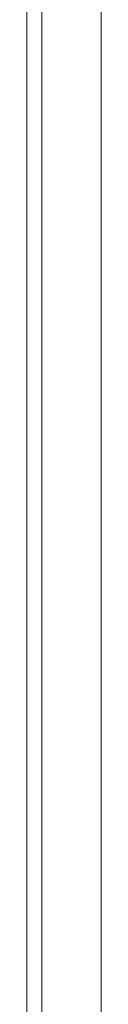
# Model space of a CAD drawing. Units: inches. Extents: x 13 to 10990, y 8 to 7771.
# Drawn here: x 8242 to 8247, y 6055 to 6121 of the extents above; entities that cross this region are included whole.
import ezdxf

# ---------------------------------------------------------------- set-up
doc = ezdxf.new("R2010")
doc.units = ezdxf.units.IN
doc.header["$MEASUREMENT"] = 0

# ---------------------------------------------------------------- blocks, each defined once
blk = doc.blocks.new('7_dwg-667929-North')
at = {"lineweight": 9}
for p, q in [((-10651.757, 2168.042), (-10651.757, -51.958)), ((-10651.757, -51.958), (-10651.757, 2168.042)), ((-10651.757, 2168.042), (-10651.757, -51.958)), ((-10651.757, 2168.042), (-10651.757, -51.958)), ((-10651.757, -51.958), (-10651.757, 2168.042)), ((-10651.757, 2168.042), (-10651.757, -51.958)), ((-10651.757, -51.958), (-10651.757, 2168.042)), ((-10651.757, 2168.042), (-10651.757, -51.958)), ((-10650.757, -51.958), (-10650.757, 2168.042)), ((-10650.757, -51.958), (-10650.757, 2168.042)), ((-10650.757, 2168.042), (-10650.757, -51.958)), ((-10650.757, 2168.042), (-10650.757, -51.958)), ((-10650.757, -51.958), (-10650.757, 2168.042)), ((-10650.757, -51.958), (-10650.757, 2168.042)), ((-10646.757, -51.958), (-10646.757, 2168.042)), ((-10646.757, -51.958), (-10646.757, 2168.042)), ((-10646.757, -51.958), (-10646.757, 2168.042)), ((-10646.757, 2168.042), (-10646.757, -51.958)), ((-10646.757, 2168.042), (-10646.757, -51.958)), ((-10646.757, 2168.042), (-10646.757, -51.958))]:
    blk.add_line(p, q, dxfattribs=at)

msp = doc.modelspace()

# ---------------------------------------------------------------- block references
at = {"lineweight": 9}
msp.add_blockref('7_dwg-667929-North', (18893.676, 4821.044), dxfattribs=at)

doc.saveas('drawing.dxf')
